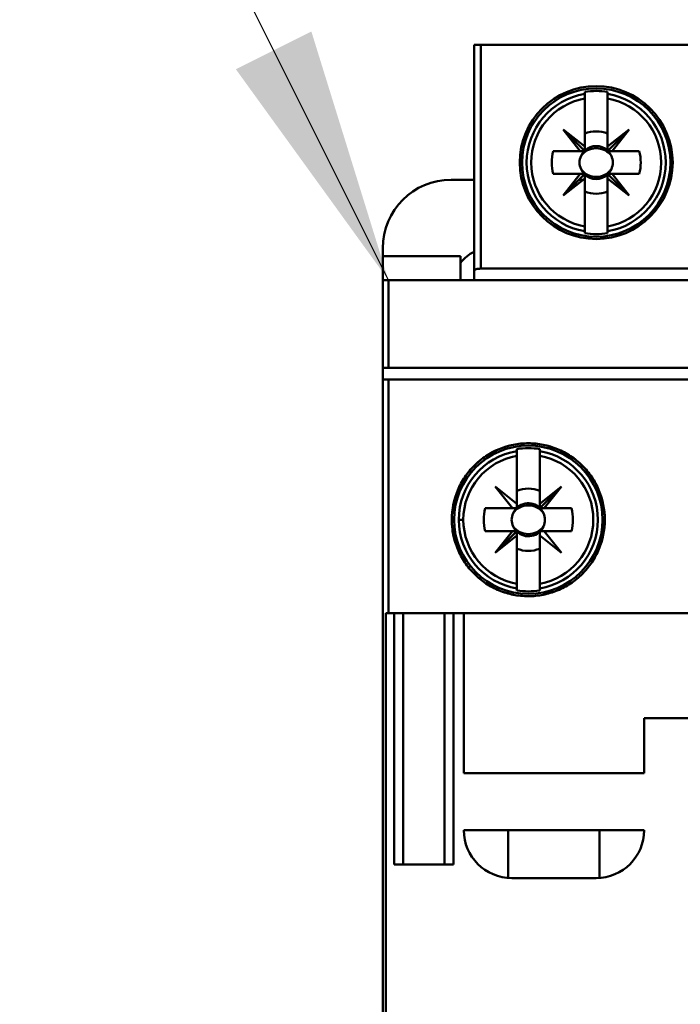
# Model space of a CAD drawing. Units: inches. Extents: x 2.2 to 96.8, y 1.1 to 75.4.
# Drawn here: x 56.5 to 57.6, y 44.8 to 46.5 of the extents above; entities that cross this region are included whole.
import ezdxf

# ---------------------------------------------------------------- set-up
doc = ezdxf.new("R2010")
doc.units = ezdxf.units.IN
doc.header["$LTSCALE"] = 4.5
doc.header["$MEASUREMENT"] = 0
doc.layers.add('Symbol (ANSI)', color=7, linetype='Continuous', lineweight=25)
doc.layers.add('Visible (ANSI)', color=7, linetype='Continuous', lineweight=50)
doc.styles.add('Note Text (ANSI)', font='tahoma.ttf')
doc.dimstyles.new('Default (ANSI)$7', dxfattribs={"dimscale": 4.5, "dimtxt": 0.12, "dimasz": 0.098425, "dimexe": 0.125, "dimexo": 0.0625, "dimgap": 0.031496, "dimtad": 0, "dimtih": 1, "dimtoh": 1, "dimrnd": 1e-08, "dimzin": 0, "dimdsep": 46, "dimtxsty": 'Note Text (ANSI)', "dimcen": 0.09, "dimdle": 0.393701, "dimclrd": 256, "dimclre": 256, "dimclrt": 256, "dimadec": 0, "dimazin": 1, "dimtfac": 1, "dimtofl": 0, "dimtmove": 0, "dimatfit": 3, "dimfxl": 1, "dimtolj": 1, "dimtzin": 4, "dimlwd": -1, "dimlwe": -1, "dimarcsym": 0})

msp = doc.modelspace()

# ---------------------------------------------------------------- linework, layer by layer
at = {"layer": 'Visible (ANSI)'}
for p, q in [((57.2895, 46.4869), (57.3013, 46.4869)), ((57.2895, 46.4869), (57.2895, 46.0979)), ((58.6871, 46.4869), (57.3013, 46.4869)), ((57.3013, 46.4869), (57.3013, 46.1011)), ((57.3013, 46.1011), (57.3013, 46.4869)), ((57.4804, 46.406), (57.4804, 46.4025)), ((57.4804, 46.3945), (57.4804, 46.4025)), ((57.4804, 46.4025), (57.4804, 46.3945)), ((57.5198, 46.4025), (57.5198, 46.406)), ((57.5198, 46.4025), (57.5198, 46.3945)), ((57.5198, 46.3945), (57.5198, 46.4025)), ((57.4804, 46.3116), (57.4804, 46.3945)), ((57.4804, 46.3945), (57.4804, 46.3116)), ((57.5198, 46.3945), (57.5198, 46.3116)), ((57.5198, 46.3116), (57.5198, 46.3945)), ((57.4727, 46.3038), (57.443, 46.3412)), ((57.443, 46.3412), (57.4804, 46.3116)), ((57.4804, 46.3116), (57.443, 46.3412)), ((57.443, 46.3412), (57.4804, 46.3038)), ((57.5198, 46.3038), (57.5572, 46.3412)), ((57.5572, 46.3412), (57.5198, 46.3116)), ((57.5198, 46.3116), (57.5572, 46.3412)), ((57.5572, 46.3412), (57.5275, 46.3038)), ((57.3761, 46.3291), (57.3803, 46.3291)), ((57.6199, 46.3291), (57.6241, 46.3291)), ((57.4259, 46.3038), (57.4727, 46.3038)), ((57.4727, 46.3038), (57.4259, 46.3038)), ((57.4804, 46.3038), (57.4727, 46.3038)), ((57.4804, 46.3116), (57.4804, 46.3038)), ((57.4804, 46.3038), (57.4804, 46.3116)), ((57.5198, 46.3116), (57.5198, 46.3038)), ((57.5198, 46.3038), (57.5198, 46.3116)), ((57.5743, 46.3038), (57.5211, 46.3038)), ((57.5275, 46.3038), (57.5743, 46.3038)), ((57.4727, 46.2645), (57.4259, 46.2645)), ((57.4259, 46.2645), (57.4791, 46.2645)), ((57.443, 46.2271), (57.4727, 46.2645)), ((57.4727, 46.2645), (57.443, 46.2271)), ((57.443, 46.2271), (57.4804, 46.2645)), ((57.4804, 46.2645), (57.4727, 46.2645)), ((57.4804, 46.2645), (57.4804, 46.2567)), ((57.5572, 46.2271), (57.5198, 46.2645)), ((57.5198, 46.2645), (57.5198, 46.2567)), ((57.5198, 46.2645), (57.5275, 46.2645)), ((57.5198, 46.2567), (57.5198, 46.2645)), ((57.5198, 46.2645), (57.5572, 46.2271)), ((57.5275, 46.2645), (57.5198, 46.2645)), ((57.5743, 46.2645), (57.5275, 46.2645)), ((57.5275, 46.2645), (57.5572, 46.2271)), ((57.5275, 46.2645), (57.5743, 46.2645)), ((57.5572, 46.2271), (57.5275, 46.2645)), ((57.2895, 46.2546), (57.2501, 46.2546)), ((57.3756, 46.2546), (57.3715, 46.2546)), ((57.4804, 46.2567), (57.443, 46.2271)), ((57.4778, 46.2546), (57.4706, 46.2546)), ((57.4804, 46.2567), (57.4804, 46.1738)), ((57.4804, 46.1738), (57.4804, 46.2567)), ((57.4804, 46.2546), (57.4804, 46.2546)), ((57.5198, 46.2546), (57.5197, 46.2546)), ((57.5198, 46.2567), (57.5572, 46.2271)), ((57.5572, 46.2271), (57.5198, 46.2567)), ((57.5198, 46.2567), (57.5198, 46.1738)), ((57.5198, 46.1738), (57.5198, 46.2567)), ((57.6286, 46.2546), (57.6246, 46.2546)), ((57.3803, 46.2392), (57.3761, 46.2392)), ((57.6241, 46.2392), (57.6199, 46.2392)), ((57.4804, 46.1658), (57.4804, 46.1738)), ((57.4804, 46.1738), (57.4804, 46.1658)), ((57.4804, 46.1658), (57.4804, 46.1622)), ((57.5198, 46.1738), (57.5198, 46.1658)), ((57.5198, 46.1658), (57.5198, 46.1738)), ((57.5198, 46.1622), (57.5198, 46.1658)), ((57.132, 46.1365), (57.132, 46.1224)), ((57.132, 46.1224), (57.132, 46.0814)), ((57.2658, 46.1224), (57.132, 46.1224)), ((57.132, 46.1224), (57.2658, 46.1224)), ((57.2658, 46.0814), (57.2658, 46.1224)), ((57.2895, 46.0979), (57.2895, 46.0814)), ((57.3013, 46.1011), (58.6871, 46.1011)), ((58.6871, 46.1011), (57.3013, 46.1011)), ((57.132, 46.0814), (57.1417, 46.0814)), ((57.132, 46.0814), (57.132, 43.2782)), ((57.1417, 46.0814), (57.132, 46.0814)), ((57.1417, 45.9298), (57.1417, 46.0814)), ((57.1417, 46.0814), (57.1417, 45.9298)), ((57.1417, 46.0814), (58.8939, 46.0814)), ((58.8939, 46.0814), (57.1417, 46.0814)), ((57.132, 45.9101), (57.132, 45.9298)), ((57.1417, 45.9298), (57.132, 45.9298)), ((57.132, 45.9298), (57.132, 45.9101)), ((57.132, 45.9298), (57.1417, 45.9298)), ((58.8939, 45.9298), (57.1417, 45.9298)), ((57.1417, 45.9298), (58.8939, 45.9298)), ((57.132, 45.9101), (57.1417, 45.9101)), ((57.1417, 45.9101), (57.132, 45.9101)), ((57.1417, 45.9101), (58.8939, 45.9101)), ((57.1417, 45.9101), (57.1417, 45.5066)), ((57.1417, 45.5066), (57.1417, 45.9101)), ((58.8939, 45.9101), (57.1417, 45.9101)), ((57.3633, 45.7899), (57.3633, 45.7863)), ((57.4026, 45.7863), (57.4026, 45.7899)), ((57.3239, 45.7859), (57.3239, 45.7859)), ((57.3633, 45.7784), (57.3633, 45.7863)), ((57.3633, 45.7863), (57.3633, 45.7784)), ((57.3633, 45.6954), (57.3633, 45.7784)), ((57.3633, 45.7784), (57.3633, 45.6954)), ((57.4026, 45.7863), (57.4026, 45.7784)), ((57.4026, 45.7784), (57.4026, 45.7863)), ((57.4026, 45.6954), (57.4026, 45.7784)), ((57.4026, 45.7784), (57.4026, 45.6954)), ((57.3555, 45.6877), (57.3259, 45.7251)), ((57.3259, 45.7251), (57.3633, 45.6954)), ((57.4026, 45.6877), (57.44, 45.7251)), ((57.44, 45.7251), (57.4026, 45.6954)), ((57.4026, 45.6954), (57.44, 45.7251)), ((57.44, 45.7251), (57.4104, 45.6877)), ((57.2632, 45.7129), (57.259, 45.7129)), ((57.507, 45.7129), (57.5028, 45.7129)), ((57.3088, 45.6877), (57.3555, 45.6877)), ((57.3555, 45.6877), (57.3088, 45.6877)), ((57.3633, 45.6877), (57.3555, 45.6877)), ((57.3633, 45.6954), (57.3633, 45.6877)), ((57.4026, 45.6954), (57.4026, 45.6877)), ((57.4026, 45.6877), (57.4026, 45.6954)), ((57.4572, 45.6877), (57.4039, 45.6877)), ((57.4104, 45.6877), (57.4572, 45.6877)), ((57.263, 45.668), (57.2708, 45.668)), ((57.2708, 45.668), (57.263, 45.668)), ((57.3555, 45.6483), (57.3088, 45.6483)), ((57.3088, 45.6483), (57.362, 45.6483)), ((57.3555, 45.6483), (57.3259, 45.6109)), ((57.3259, 45.6109), (57.3633, 45.6483)), ((57.3633, 45.6483), (57.3259, 45.6109)), ((57.3259, 45.6109), (57.3555, 45.6483)), ((57.3259, 45.6109), (57.3633, 45.6406)), ((57.3633, 45.6406), (57.3259, 45.6109)), ((57.3633, 45.6483), (57.3555, 45.6483)), ((57.3633, 45.6406), (57.3633, 45.6483)), ((57.3633, 45.647), (57.3633, 45.618)), ((57.3633, 45.5576), (57.3633, 45.6406)), ((57.4026, 45.6483), (57.4104, 45.6483)), ((57.4026, 45.6406), (57.4026, 45.6483)), ((57.44, 45.6109), (57.4026, 45.6406)), ((57.4026, 45.6406), (57.4026, 45.5576)), ((57.4026, 45.5576), (57.4026, 45.6406)), ((57.4572, 45.6483), (57.4104, 45.6483)), ((57.4104, 45.6483), (57.44, 45.6109)), ((57.4104, 45.6483), (57.4572, 45.6483)), ((57.259, 45.6231), (57.2632, 45.6231)), ((57.5028, 45.6231), (57.507, 45.6231)), ((57.3633, 45.5497), (57.3633, 45.5576)), ((57.3633, 45.5576), (57.3633, 45.5461)), ((57.4026, 45.5576), (57.4026, 45.5497)), ((57.4026, 45.5497), (57.4026, 45.5576)), ((57.3239, 45.5501), (57.3239, 45.5501)), ((57.4026, 45.5461), (57.4026, 45.5497)), ((57.1371, 45.5066), (57.1371, 43.853)), ((57.1371, 43.853), (57.1371, 45.5066)), ((57.1417, 45.5066), (57.1371, 45.5066)), ((57.1371, 45.5066), (57.1417, 45.5066)), ((58.8939, 45.5066), (57.1417, 45.5066)), ((57.1417, 45.5066), (58.8939, 45.5066)), ((57.1517, 45.0735), (57.1517, 45.5066)), ((57.1517, 45.5066), (57.1517, 45.0735)), ((57.1674, 45.0735), (57.1674, 45.5066)), ((57.2383, 45.5066), (57.2383, 45.0735)), ((57.254, 45.5066), (57.254, 45.0735)), ((57.254, 45.0735), (57.254, 45.5066)), ((57.2717, 45.231), (57.2717, 45.5066)), ((57.6654, 45.3255), (57.5828, 45.3255)), ((57.5828, 45.3255), (57.5828, 45.231)), ((57.5828, 45.231), (57.2717, 45.231)), ((57.2717, 45.1326), (57.5828, 45.1326)), ((57.3485, 45.0501), (57.3485, 45.1326)), ((57.506, 45.1326), (57.506, 45.0501)), ((57.254, 45.0735), (57.1517, 45.0735)), ((57.5001, 45.0499), (57.3544, 45.0499))]:
    msp.add_line(p, q, dxfattribs=at)
for centre, radius in [((57.5001, 46.2841), 0.1319), ((57.5001, 46.2841), 0.128), ((57.5001, 46.2841), 0.128), ((57.383, 45.668), 0.128), ((57.383, 45.668), 0.128)]:
    msp.add_circle(centre, radius, dxfattribs=at)
for centre, radius, start, end in [((57.5001, 46.2841), 0.12, 99.4439, 260.5561), ((57.5001, 46.2841), 0.12, 99.4439, 260.5561), ((57.5001, 46.2841), 0.1235, 80.8265, 99.1735), ((57.5001, 46.2841), 0.1235, 80.8265, 99.1735), ((57.5001, 46.2841), 0.12, 279.4439, 80.5561), ((57.5001, 46.2841), 0.12, 279.4439, 80.5561), ((57.5001, 46.2841), 0.1121, 100.1113, 259.8887), ((57.5001, 46.2841), 0.1121, 100.1113, 259.8887), ((57.5001, 46.2841), 0.1121, 280.1113, 79.8887), ((57.5001, 46.2841), 0.1121, 280.1113, 79.8887), ((57.5001, 46.2841), 0.0689, 135, 136.137), ((57.5001, 46.2841), 0.0537, 68.5078, 111.4922), ((57.5001, 46.2841), 0.0537, 68.5078, 111.4922), ((57.5001, 46.2841), 0.0689, 43.863, 45), ((57.5001, 46.2841), 0.0768, 165.1428, 194.8572), ((57.5001, 46.2841), 0.0768, 165.1428, 194.8572), ((57.5001, 46.2841), 0.0689, 163.3985, 163.4192), ((57.5001, 46.2841), 0.0285, 135, 156.3061), ((57.5001, 46.2841), 0.0288, 135, 136.819), ((57.5001, 46.2841), 0.0285, 46.2535, 133.7465), ((57.5001, 46.2841), 0.0285, 23.6939, 45), ((57.5001, 46.2841), 0.0288, 43.181, 45), ((57.5001, 46.2841), 0.0689, 16.5808, 16.6015), ((57.5001, 46.2841), 0.0768, 345.1428, 14.8572), ((57.5001, 46.2841), 0.0768, 345.1428, 14.8572), ((57.5001, 46.2841), 0.0689, 196.5808, 196.6015), ((57.5001, 46.2841), 0.0285, 203.6939, 223.7465), ((57.5001, 46.2841), 0.0285, 203.6939, 223.7465), ((57.5001, 46.2841), 0.0288, 225, 226.819), ((57.5001, 46.2841), 0.0285, 225, 313.7465), ((57.5001, 46.2841), 0.0285, 225, 313.7465), ((57.5001, 46.2841), 0.0285, 316.2535, 336.3061), ((57.5001, 46.2841), 0.0285, 316.2535, 336.3061), ((57.5001, 46.2841), 0.0689, 343.3985, 343.4192), ((57.2501, 46.1365), 0.1181, 90, 180), ((57.2501, 46.1365), 0.1181, 90, 180), ((57.5001, 46.2841), 0.0689, 225, 226.137), ((57.5001, 46.2841), 0.0537, 248.5078, 291.4922), ((57.5001, 46.2841), 0.0537, 248.5078, 291.4922), ((57.5001, 46.2841), 0.1235, 260.8265, 279.1735), ((57.5001, 46.2841), 0.1235, 260.8265, 279.1735), ((57.3288, 46.0578), 0.0827, 118.4369, 139.6324), ((57.3288, 46.0578), 0.0827, 118.4369, 139.6324), ((57.383, 45.668), 0.1235, 80.8265, 99.1735), ((57.383, 45.668), 0.1235, 80.8265, 99.1735), ((57.383, 45.668), 0.12, 99.4439, 180), ((57.383, 45.668), 0.12, 99.4439, 260.5561), ((57.383, 45.668), 0.1121, 100.1113, 180), ((57.383, 45.668), 0.1121, 100.1113, 259.8887), ((57.383, 45.668), 0.12, 279.4439, 80.5561), ((57.383, 45.668), 0.12, 279.4439, 80.5561), ((57.383, 45.668), 0.1121, 280.1113, 79.8887), ((57.383, 45.668), 0.1121, 280.1113, 79.8887), ((57.383, 45.668), 0.0537, 68.5078, 111.4922), ((57.383, 45.668), 0.0537, 68.5078, 111.4922), ((57.383, 45.668), 0.0689, 133.863, 136.137), ((57.383, 45.668), 0.0689, 43.863, 45), ((57.383, 45.668), 0.0768, 165.1428, 194.8572), ((57.383, 45.668), 0.0768, 165.1428, 194.8572), ((57.383, 45.668), 0.0689, 163.3985, 163.4192), ((57.383, 45.668), 0.0285, 46.2535, 156.3061), ((57.383, 45.668), 0.0288, 133.181, 136.819), ((57.383, 45.668), 0.0285, 23.6939, 45), ((57.383, 45.668), 0.0288, 43.181, 45), ((57.383, 45.668), 0.0689, 16.5808, 16.6015), ((57.383, 45.668), 0.0768, 345.1428, 14.8572), ((57.383, 45.668), 0.0768, 345.1428, 14.8572), ((57.383, 45.668), 0.12, 180, 260.5561), ((57.383, 45.668), 0.1121, 180, 259.8887), ((57.383, 45.668), 0.0285, 203.6939, 223.7465), ((57.383, 45.668), 0.0285, 226.2535, 336.3061), ((57.383, 45.668), 0.0689, 196.5808, 196.6015), ((57.383, 45.668), 0.0288, 313.181, 316.819), ((57.383, 45.668), 0.0689, 343.3985, 343.4192), ((57.383, 45.668), 0.0689, 313.863, 316.137), ((57.383, 45.668), 0.0537, 248.5078, 291.4922), ((57.383, 45.668), 0.0537, 248.5078, 291.4922), ((57.383, 45.668), 0.1235, 260.8265, 279.1735), ((57.383, 45.668), 0.1235, 260.8265, 279.1735), ((57.3544, 45.1326), 0.0827, 180, 270), ((57.5001, 45.1326), 0.0827, 270, 0)]:
    msp.add_arc(centre, radius, start, end, dxfattribs=at)
for centre, major_axis, start_param, end_param in [((106.0517, 50.3016), (-48.57, -3.9279), 6.275654, 6.27648), ((8.9485, 50.3016), (48.57, -3.9279), 0.006706, 0.007531), ((106.0517, 42.2667), (-48.57, 3.9279), 0.006706, 0.007531), ((8.9485, 42.2667), (48.57, 3.9279), 6.275654, 6.27648), ((105.9345, 49.6855), (-48.57, -3.9279), 6.275654, 6.27648), ((8.8314, 49.6855), (48.57, -3.9279), 0.006706, 0.007531), ((105.9345, 41.6505), (-48.57, 3.9279), 0.006706, 0.007531), ((8.8314, 41.6505), (48.57, 3.9279), 6.275654, 6.27648)]:
    msp.add_ellipse(centre, major_axis=major_axis, ratio=0.088024, start_param=start_param, end_param=end_param, dxfattribs=at)
for points, knots in [([(57.5001, 46.3088), (57.4949, 46.3088), (57.4899, 46.3077), (57.4852, 46.3053), (57.4805, 46.303), (57.4767, 46.2998), (57.474, 46.2956)], [0.0005162522, 0.0005162522, 0.0005162522, 0.0005162522, 0.0009022364, 0.0009022364, 0.0009022364, 0.0012882205, 0.0012882205, 0.0012882205, 0.0012882205]), ([(57.5262, 46.2956), (57.5235, 46.2998), (57.5197, 46.303), (57.5149, 46.3054), (57.5102, 46.3077), (57.5053, 46.3088), (57.5001, 46.3088)], [0.0040489971, 0.0040489971, 0.0040489971, 0.0040489971, 0.0044338504, 0.0044338504, 0.0044338504, 0.0048187038, 0.0048187038, 0.0048187038, 0.0048187038]), ([(57.474, 46.2727), (57.4723, 46.2763), (57.4713, 46.2802), (57.4713, 46.2842), (57.4714, 46.2881), (57.4723, 46.292), (57.474, 46.2956)], [-0.0006151371, -0.0006151371, -0.0006151371, -0.0006151371, -0.000316482, -0.000316482, -0.000316482, -0.000017827, -0.000017827, -0.000017827, -0.000017827]), ([(57.474, 46.2956), (57.4722, 46.292), (57.4714, 46.2881), (57.4713, 46.2842), (57.4713, 46.2802), (57.4722, 46.2763), (57.474, 46.2727)], [0.000017827, 0.000017827, 0.000017827, 0.000017827, 0.000316482, 0.000316482, 0.000316482, 0.0006151371, 0.0006151371, 0.0006151371, 0.0006151371]), ([(57.5262, 46.2956), (57.5279, 46.292), (57.5288, 46.2881), (57.5288, 46.2841), (57.5288, 46.2802), (57.5279, 46.2763), (57.5262, 46.2727)], [-0.0006151371, -0.0006151371, -0.0006151371, -0.0006151371, -0.000316482, -0.000316482, -0.000316482, -0.000017827, -0.000017827, -0.000017827, -0.000017827]), ([(57.5262, 46.2727), (57.5279, 46.2763), (57.5288, 46.2801), (57.5288, 46.2841), (57.5288, 46.2881), (57.5279, 46.2919), (57.5262, 46.2956)], [0.000017827, 0.000017827, 0.000017827, 0.000017827, 0.000316482, 0.000316482, 0.000316482, 0.0006151371, 0.0006151371, 0.0006151371, 0.0006151371]), ([(57.5262, 46.2727), (57.5256, 46.2719), (57.5242, 46.2697), (57.5215, 46.2673), (57.5189, 46.265), (57.5167, 46.2637), (57.5144, 46.2627), (57.5099, 46.2605), (57.5049, 46.2595), (57.5001, 46.2595), (57.4954, 46.2595), (57.4904, 46.2605), (57.4858, 46.2626), (57.4836, 46.2637), (57.4813, 46.2649), (57.4787, 46.2673), (57.476, 46.2697), (57.4746, 46.2719), (57.474, 46.2727)], [-0.003439108, -0.003439108, -0.003439108, -0.003439108, -0.003246651, -0.003246651, -0.003246651, -0.003054195, -0.003054195, -0.003054195, -0.002669281, -0.002669281, -0.002669281, -0.002284368, -0.002284368, -0.002284368, -0.002091911, -0.002091911, -0.002091911, -0.001899455, -0.001899455, -0.001899455, -0.001899455]), ([(57.474, 46.2727), (57.4767, 46.2685), (57.4805, 46.2652), (57.4852, 46.2629), (57.49, 46.2606), (57.4949, 46.2595), (57.5001, 46.2595), (57.5053, 46.2595), (57.5102, 46.2606), (57.515, 46.2629), (57.5197, 46.2653), (57.5235, 46.2685), (57.5262, 46.2727)], [0.001899455, 0.001899455, 0.001899455, 0.001899455, 0.002284368, 0.002284368, 0.002284368, 0.002669281, 0.002669281, 0.002669281, 0.003054195, 0.003054195, 0.003054195, 0.003439108, 0.003439108, 0.003439108, 0.003439108]), ([(57.2895, 46.0979), (57.2895, 46.099), (57.2913, 46.0997), (57.2933, 46.1003), (57.2953, 46.1008), (57.2983, 46.1011), (57.3013, 46.1011)], [-4.712389, -4.712389, -4.712389, -4.712389, -3.926991, -3.926991, -3.926991, -3.141593, -3.141593, -3.141593, -3.141593]), ([(57.3013, 46.1011), (57.2997, 46.1011), (57.2982, 46.101), (57.2968, 46.1008), (57.2953, 46.1007), (57.294, 46.1004), (57.2929, 46.1001), (57.2918, 46.0998), (57.291, 46.0995), (57.2904, 46.0991), (57.2898, 46.0987), (57.2895, 46.0983), (57.2895, 46.0979)], [3.141593, 3.141593, 3.141593, 3.141593, 3.534292, 3.534292, 3.534292, 3.926991, 3.926991, 3.926991, 4.31969, 4.31969, 4.31969, 4.712389, 4.712389, 4.712389, 4.712389]), ([(57.2511, 45.668), (57.2511, 45.6592), (57.2519, 45.6506), (57.2536, 45.6422), (57.2553, 45.6337), (57.2579, 45.6253), (57.2612, 45.6173), (57.2646, 45.6093), (57.2686, 45.6017), (57.2734, 45.5945), (57.2783, 45.5873), (57.2838, 45.5806), (57.2899, 45.5745), (57.296, 45.5685), (57.3026, 45.563), (57.3099, 45.5582), (57.3171, 45.5534), (57.3247, 45.5494), (57.3326, 45.5461), (57.3405, 45.5429), (57.3488, 45.5403), (57.3572, 45.5386), (57.3656, 45.537), (57.3742, 45.5361), (57.3827, 45.5361), (57.3913, 45.5361), (57.4, 45.5369), (57.4084, 45.5386), (57.4168, 45.5402), (57.425, 45.5427), (57.433, 45.546), (57.441, 45.5492), (57.4487, 45.5533), (57.4558, 45.5581), (57.463, 45.5628), (57.4697, 45.5682), (57.4759, 45.5744), (57.4821, 45.5805), (57.4876, 45.5872), (57.4924, 45.5944), (57.4972, 45.6015), (57.5014, 45.6092), (57.5047, 45.6172), (57.508, 45.6253), (57.5106, 45.6335), (57.5123, 45.642), (57.514, 45.6505), (57.5148, 45.6593), (57.5149, 45.668), (57.5149, 45.6766), (57.514, 45.6852), (57.5123, 45.6938), (57.5106, 45.7023), (57.5081, 45.7107), (57.5047, 45.7186), (57.5014, 45.7266), (57.4973, 45.7343), (57.4925, 45.7415), (57.4876, 45.7488), (57.4821, 45.7554), (57.476, 45.7615), (57.4699, 45.7676), (57.4631, 45.7731), (57.4559, 45.7779), (57.4487, 45.7826), (57.4411, 45.7867), (57.4332, 45.79), (57.4252, 45.7932), (57.4168, 45.7957), (57.4084, 45.7974), (57.4001, 45.7991), (57.3915, 45.7999), (57.3829, 45.7999), (57.3742, 45.7999), (57.3657, 45.799), (57.3573, 45.7974), (57.3489, 45.7957), (57.3406, 45.7932), (57.3326, 45.7899), (57.3247, 45.7866), (57.3171, 45.7826), (57.31, 45.7779), (57.3029, 45.7731), (57.2961, 45.7676), (57.29, 45.7615), (57.2839, 45.7555), (57.2784, 45.7489), (57.2736, 45.7417), (57.2687, 45.7345), (57.2646, 45.7268), (57.2613, 45.7188), (57.2546, 45.7029), (57.2511, 45.6855), (57.2511, 45.668)], [0, 0, 0, 0, 0.00065821, 0.00065821, 0.00065821, 0.00131642, 0.00131642, 0.00131642, 0.00197464, 0.00197464, 0.00197464, 0.00263285, 0.00263285, 0.00263285, 0.00329106, 0.00329106, 0.00329106, 0.00394927, 0.00394927, 0.00394927, 0.00460749, 0.00460749, 0.00460749, 0.0052657, 0.0052657, 0.0052657, 0.00592391, 0.00592391, 0.00592391, 0.00658212, 0.00658212, 0.00658212, 0.00724034, 0.00724034, 0.00724034, 0.00789855, 0.00789855, 0.00789855, 0.00855676, 0.00855676, 0.00855676, 0.00921497, 0.00921497, 0.00921497, 0.00987319, 0.00987319, 0.00987319, 0.0105314, 0.0105314, 0.0105314, 0.01118961, 0.01118961, 0.01118961, 0.01184782, 0.01184782, 0.01184782, 0.01250604, 0.01250604, 0.01250604, 0.01316425, 0.01316425, 0.01316425, 0.01382246, 0.01382246, 0.01382246, 0.01448067, 0.01448067, 0.01448067, 0.01513889, 0.01513889, 0.01513889, 0.0157971, 0.0157971, 0.0157971, 0.01645531, 0.01645531, 0.01645531, 0.01711352, 0.01711352, 0.01711352, 0.01777174, 0.01777174, 0.01777174, 0.01842995, 0.01842995, 0.01842995, 0.01908816, 0.01908816, 0.01908816, 0.01974637, 0.01974637, 0.01974637, 0.0210628, 0.0210628, 0.0210628, 0.0210628]), ([(57.2511, 45.668), (57.2511, 45.6856), (57.2545, 45.7026), (57.2612, 45.7188), (57.268, 45.735), (57.2776, 45.7492), (57.2899, 45.7615), (57.3023, 45.7738), (57.3165, 45.7833), (57.3326, 45.7899), (57.3487, 45.7965), (57.3655, 45.7999), (57.3829, 45.7999), (57.4003, 45.7999), (57.4171, 45.7966), (57.4332, 45.7899), (57.4493, 45.7833), (57.4636, 45.7738), (57.476, 45.7615), (57.4884, 45.7491), (57.498, 45.7348), (57.5047, 45.7186), (57.5115, 45.7024), (57.5149, 45.6855), (57.5149, 45.6679), (57.5148, 45.6504), (57.5115, 45.6335), (57.5047, 45.6173), (57.4979, 45.601), (57.4883, 45.5868), (57.4759, 45.5744), (57.4635, 45.5621), (57.4492, 45.5526), (57.433, 45.546), (57.4169, 45.5394), (57.4001, 45.5361), (57.3827, 45.5361), (57.3653, 45.5361), (57.3486, 45.5395), (57.3325, 45.5461), (57.3165, 45.5528), (57.3023, 45.5622), (57.2899, 45.5746), (57.2775, 45.5869), (57.2679, 45.6011), (57.2612, 45.6173), (57.2545, 45.6335), (57.2511, 45.6504), (57.2511, 45.668)], [-0.0210628, -0.0210628, -0.0210628, -0.0210628, -0.01974637, -0.01974637, -0.01974637, -0.01842995, -0.01842995, -0.01842995, -0.01711352, -0.01711352, -0.01711352, -0.0157971, -0.0157971, -0.0157971, -0.01448067, -0.01448067, -0.01448067, -0.01316425, -0.01316425, -0.01316425, -0.01184782, -0.01184782, -0.01184782, -0.0105314, -0.0105314, -0.0105314, -0.00921497, -0.00921497, -0.00921497, -0.00789855, -0.00789855, -0.00789855, -0.00658212, -0.00658212, -0.00658212, -0.0052657, -0.0052657, -0.0052657, -0.00394927, -0.00394927, -0.00394927, -0.00263285, -0.00263285, -0.00263285, -0.00131642, -0.00131642, -0.00131642, 0, 0, 0, 0]), ([(57.409, 45.6794), (57.4064, 45.6836), (57.4026, 45.6869), (57.3978, 45.6892), (57.3931, 45.6915), (57.3882, 45.6926), (57.3829, 45.6926), (57.3777, 45.6926), (57.3728, 45.6915), (57.3681, 45.6892), (57.3633, 45.6869), (57.3596, 45.6836), (57.3569, 45.6794)], [0.001899455, 0.001899455, 0.001899455, 0.001899455, 0.002284368, 0.002284368, 0.002284368, 0.002669281, 0.002669281, 0.002669281, 0.003054195, 0.003054195, 0.003054195, 0.003439108, 0.003439108, 0.003439108, 0.003439108]), ([(57.3569, 45.6566), (57.3551, 45.6601), (57.3542, 45.6641), (57.3542, 45.668), (57.3542, 45.672), (57.3551, 45.6759), (57.3569, 45.6794)], [-0.0006151371, -0.0006151371, -0.0006151371, -0.0006151371, -0.000316482, -0.000316482, -0.000316482, -0.000017827, -0.000017827, -0.000017827, -0.000017827]), ([(57.3569, 45.6794), (57.3551, 45.6758), (57.3542, 45.672), (57.3542, 45.668), (57.3542, 45.664), (57.3551, 45.6602), (57.3569, 45.6566)], [0.000017827, 0.000017827, 0.000017827, 0.000017827, 0.000316482, 0.000316482, 0.000316482, 0.0006151371, 0.0006151371, 0.0006151371, 0.0006151371]), ([(57.3569, 45.6566), (57.3596, 45.6524), (57.3634, 45.6491), (57.3681, 45.6468), (57.3729, 45.6445), (57.3778, 45.6434), (57.383, 45.6434), (57.3882, 45.6434), (57.3931, 45.6445), (57.3979, 45.6468), (57.4026, 45.6491), (57.4064, 45.6524), (57.409, 45.6566)], [0.004048997, 0.004048997, 0.004048997, 0.004048997, 0.004434416, 0.004434416, 0.004434416, 0.004819835, 0.004819835, 0.004819835, 0.005205253, 0.005205253, 0.005205253, 0.005590672, 0.005590672, 0.005590672, 0.005590672])]:
    msp.add_open_spline(points, degree=3, knots=knots, dxfattribs=at)
for points in [[(57.409, 45.6794), (57.4108, 45.6759), (57.4117, 45.6719), (57.4117, 45.668)], [(57.4117, 45.668), (57.4117, 45.672), (57.4108, 45.6758), (57.409, 45.6794)], [(57.4117, 45.668), (57.4117, 45.664), (57.4108, 45.6601), (57.409, 45.6566)], [(57.409, 45.6566), (57.4108, 45.6602), (57.4117, 45.664), (57.4117, 45.668)]]:
    msp.add_open_spline(points, degree=3, dxfattribs=at)

# ---------------------------------------------------------------- leaders
at = {"layer": 'Symbol (ANSI)', "annotation_type": 0, "has_hookline": 1, "hookline_direction": 1, "text_width": 0.2321}
msp.add_leader([(57.1417, 46.0814), (54.1077, 52.1508), (54.1507, 62.6422), (55.4408, 62.5992)], dimstyle='Default (ANSI)$7', override={"dimtad": 0}, dxfattribs=at)

doc.saveas('drawing.dxf')
